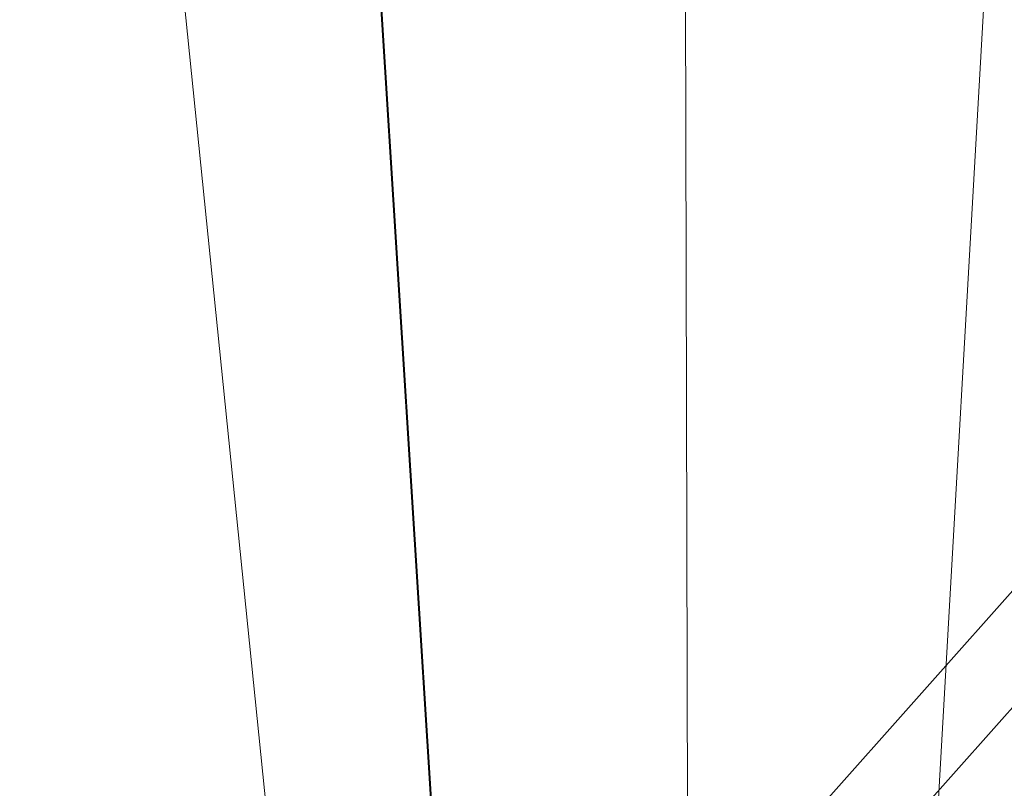
# Model space of a CAD drawing. Units: inches. Extents: x -47 to 204, y 0 to 264.
# Drawn here: x 88 to 89, y 153 to 154 of the extents above; entities that cross this region are included whole.
import ezdxf

# ---------------------------------------------------------------- set-up
doc = ezdxf.new("R2010")
doc.units = ezdxf.units.IN
doc.header["$MEASUREMENT"] = 0
doc.layers.get('0').update_dxf_attribs({"color": 10})

# ---------------------------------------------------------------- blocks, each defined once
blk = doc.blocks.new('ALMEA-7-3D')
at = {"lineweight": 18}
for points, invisible_edges in [([(7.6652, 11.1635, 15.7737), (7.9339, 11.3388, 13.8021), (-10.5396, -9.4277, 15.3013)], 12), ([(-10.5396, -9.4277, 15.3013), (7.9339, 11.3388, 13.8021), (-9.9786, -9.9244, 15.3336)], 2), ([(8.4949, 10.842, 13.8343), (-9.9786, -9.9244, 15.3336), (7.9339, 11.3388, 13.8021)], 2), ([(9.9786, -9.9244, 15.3336), (-8.4949, 10.842, 13.8343), (-7.9339, 11.3388, 13.8021)], 12), ([(10.5396, -9.4277, 15.3013), (-7.9339, 11.3388, 13.8021), (-7.6652, 11.1635, 15.7737)], 12), ([(-7.9339, 11.3388, 13.8021), (10.5396, -9.4277, 15.3013), (9.9786, -9.9244, 15.3336)], 12), ([(-10.5396, -9.4277, 15.3013), (-10.3835, -9.1255, 17.2384), (7.6652, 11.1635, 15.7737)], 12), ([(7.6652, 11.1635, 15.7737), (-10.3835, -9.1255, 17.2384), (8.2262, 10.6667, 15.806)], 2), ([(-8.2262, 10.6667, 15.806), (9.8225, -9.6222, 17.2707), (-7.6652, 11.1635, 15.7737)], 2), ([(8.4949, 10.842, 13.8343), (8.2262, 10.6667, 15.806), (-9.9786, -9.9244, 15.3336)], 2), ([(-8.2262, 10.6667, 15.806), (-8.4949, 10.842, 13.8343), (9.9786, -9.9244, 15.3336)], 12), ([(-9.8225, -9.6222, 17.2707), (8.2262, 10.6667, 15.806), (-10.3835, -9.1255, 17.2384)], 2), ([(-9.8225, -9.6222, 17.2707), (-9.9786, -9.9244, 15.3336), (8.2262, 10.6667, 15.806)], 2), ([(9.9786, -9.9244, 15.3336), (9.8225, -9.6222, 17.2707), (-8.2262, 10.6667, 15.806)], 12)]:
    blk.add_3dface(points, dxfattribs=dict(at, invisible_edges=invisible_edges))
mesh = blk.add_polyface(dxfattribs=at)
corners = [(-10.0113, -10.6034, 18.3254), (-8.2525, -11.1808, 18.1242), (-6.4575, -11.6473, 17.9589), (-4.6336, -12, 17.8324), (-2.7887, -12.2365, 17.7467), (-0.9309, -12.3552, 17.7035), (0.931, -12.3552, 17.7035), (2.7888, -12.2365, 17.7467), (4.6337, -12, 17.8324), (6.4576, -11.6473, 17.9589), (8.2526, -11.1808, 18.1242), (10.0113, -10.6034, 18.3254), (10.481, -10.3857, 18.3828), (10.9074, -10.0909, 18.4312), (11.2782, -9.7273, 18.4682), (11.5822, -9.3053, 18.4916), (11.81, -8.837, 18.4997), (11.9541, -8.3365, 18.4912), (12.2402, -6.606, 18.4249), (12.4221, -4.8624, 18.3392), (12.499, -3.1121, 18.2337), (12.4706, -1.3617, 18.1084), (12.3371, 0.3824, 17.9638), (12.099, 2.1137, 17.8012), (11.7572, 3.8257, 17.6223), (11.5024, 4.6491, 17.5212), (11.1315, 5.425, 17.4047), (10.6527, 6.1374, 17.2774), (10.0764, 6.7723, 17.1441), (9.4144, 7.3171, 17.0099), (8.2988, 8.0399, 16.8124), (7.1251, 8.6694, 16.6339), (5.9009, 9.2013, 16.4784), (4.6345, 9.6319, 16.3495), (3.3347, 9.9577, 16.2501), (2.0106, 10.1765, 16.1825), (0.6717, 10.2863, 16.1483), (-0.672, 10.2863, 16.1484), (-2.0108, 10.1764, 16.1826), (-3.3349, 9.9577, 16.2502), (-4.6347, 9.6318, 16.3496), (-5.9011, 9.2013, 16.4785), (-7.1252, 8.6693, 16.6339), (-8.2989, 8.0398, 16.8124), (-9.4144, 7.3171, 17.0099), (-10.0764, 6.7723, 17.1441), (-10.6528, 6.1374, 17.2774), (-11.1315, 5.4249, 17.4047), (-11.5024, 4.6491, 17.5212), (-11.7572, 3.8257, 17.6223), (-12.099, 2.1135, 17.8012), (-12.3371, 0.3822, 17.9638), (-12.4707, -1.3619, 18.1084), (-12.499, -3.1124, 18.2337), (-12.4221, -4.8626, 18.3392), (-12.2402, -6.6062, 18.4249), (-11.9541, -8.3365, 18.4912), (-11.81, -8.8369, 18.4997), (-11.5823, -9.3051, 18.4916), (-11.2784, -9.7271, 18.4682), (-10.9076, -10.0907, 18.4312), (-10.4811, -10.3856, 18.3828)]
mesh.append_faces([[corners[k] for k in face] for face in [(58, 56, 57)]], dxfattribs={"vtx0": -1})
mesh.append_faces([[corners[k] for k in face] for face in [(18, 15, 17), (22, 19, 21), (31, 10, 30), (34, 8, 33), (2, 42, 1), (60, 49, 59), (56, 58, 55), (39, 4, 38), (47, 61, 46), (48, 60, 47), (52, 54, 51)]], dxfattribs={"vtx0": -1, "vtx1": -1})
mesh.append_faces([[corners[k] for k in face] for face in [(14, 18, 22), (51, 55, 59)]], dxfattribs={"vtx0": -1, "vtx1": -1, "vtx2": -1})
mesh.append_faces([[corners[k] for k in face] for face in [(27, 11, 12), (24, 13, 14), (14, 23, 24), (13, 25, 26), (12, 26, 27), (11, 27, 28), (9, 31, 32), (8, 32, 33), (7, 34, 35), (36, 5, 6), (38, 4, 5), (39, 3, 4), (46, 61, 0), (55, 58, 59), (51, 54, 55), (47, 60, 61), (1, 42, 43), (1, 43, 44), (2, 41, 42), (3, 39, 40), (3, 40, 41), (5, 37, 38), (59, 50, 51), (60, 48, 49), (0, 44, 45)]], dxfattribs={"vtx0": -1, "vtx2": -1})
mesh.append_faces([[corners[k] for k in face] for face in [(53, 54, 52)]], dxfattribs={"vtx1": -1})
mesh.append_faces([[corners[k] for k in face] for face in [(14, 15, 18), (18, 19, 22), (9, 10, 31), (8, 9, 32), (7, 8, 34), (12, 13, 26), (10, 11, 29), (6, 7, 35), (22, 23, 14), (24, 25, 13), (28, 29, 11), (29, 30, 10), (35, 36, 6), (0, 1, 44), (2, 3, 41), (49, 50, 59), (45, 46, 0), (36, 37, 5)]], dxfattribs={"vtx1": -1, "vtx2": -1})
mesh.append_faces([[corners[k] for k in face] for face in [(15, 16, 17), (19, 20, 21)]], dxfattribs={"vtx2": -1})
mesh = blk.add_polyface(dxfattribs=at)
corners = [(10.0113, -10.6207, 18.0732), (8.2525, -11.198, 17.8729), (6.4575, -11.6645, 17.7084), (4.6336, -12.0171, 17.5824), (2.7887, -12.2536, 17.4971), (0.931, -12.3723, 17.4541), (-0.9309, -12.3723, 17.4541), (-2.7886, -12.2536, 17.4971), (-4.6335, -12.0172, 17.5824), (-6.4574, -11.6645, 17.7084), (-8.2525, -11.198, 17.8729), (-10.0113, -10.6207, 18.0732), (-10.4811, -10.4029, 18.1303), (-10.9076, -10.108, 18.1785), (-11.2784, -9.7444, 18.2152), (-11.5823, -9.3224, 18.2385), (-11.81, -8.8543, 18.2464), (-11.9541, -8.3539, 18.2378), (-12.2402, -6.6236, 18.1713), (-12.4221, -4.88, 18.0855), (-12.499, -3.1298, 17.9799), (-12.4707, -1.3793, 17.8546), (-12.3371, 0.3648, 17.7101), (-12.099, 2.0961, 17.5477), (-11.7572, 3.8084, 17.369), (-11.5024, 4.6317, 17.2681), (-11.1316, 5.4076, 17.1519), (-10.6528, 6.1201, 17.0249), (-10.0764, 6.755, 16.8919), (-9.4144, 7.2999, 16.7581), (-8.2989, 8.0226, 16.5611), (-7.1251, 8.6521, 16.3831), (-5.901, 9.1841, 16.2281), (-4.6346, 9.6147, 16.0996), (-3.3348, 9.9406, 16.0004), (-2.0108, 10.1593, 15.933), (-0.672, 10.2692, 15.8989), (0.6717, 10.2692, 15.8989), (2.0105, 10.1594, 15.933), (3.3346, 9.9406, 16.0004), (4.6344, 9.6147, 16.0995), (5.9008, 9.1842, 16.2281), (7.125, 8.6522, 16.3831), (8.2988, 8.0226, 16.561), (9.4144, 7.2999, 16.7581), (10.0764, 6.755, 16.8919), (10.6528, 6.1201, 17.0249), (11.1315, 5.4076, 17.1519), (11.5024, 4.6318, 17.2681), (11.7572, 3.8084, 17.369), (12.099, 2.0963, 17.5476), (12.3371, 0.365, 17.7101), (12.4706, -1.3791, 17.8546), (12.499, -3.1295, 17.9799), (12.4221, -4.8798, 18.0855), (12.2402, -6.6234, 18.1712), (11.9541, -8.3539, 18.2378), (11.81, -8.8544, 18.2464), (11.5822, -9.3226, 18.2385), (11.2782, -9.7446, 18.2152), (10.9074, -10.1082, 18.1785), (10.481, -10.403, 18.1303)]
mesh.append_faces([[corners[k] for k in face] for face in [(24, 26, 23), (23, 28, 22), (20, 11, 19), (13, 18, 12), (12, 19, 11), (9, 32, 8), (41, 3, 40), (45, 1, 44), (47, 50, 46), (51, 45, 50), (4, 39, 3), (53, 0, 52), (52, 0, 51)]], dxfattribs={"vtx0": -1, "vtx1": -1})
mesh.append_faces([[corners[k] for k in face] for face in [(22, 28, 10), (51, 1, 45)]], dxfattribs={"vtx0": -1, "vtx1": -1, "vtx2": -1})
mesh.append_faces([[corners[k] for k in face] for face in [(23, 26, 27), (23, 27, 28), (8, 32, 33), (8, 33, 34), (7, 34, 35), (10, 29, 30), (9, 31, 32), (6, 35, 36), (12, 18, 19), (11, 21, 22), (35, 6, 7), (2, 41, 42), (3, 39, 40), (54, 61, 0), (55, 60, 61), (55, 59, 60), (59, 55, 56), (37, 5, 6)]], dxfattribs={"vtx0": -1, "vtx2": -1})
mesh.append_faces([[corners[k] for k in face] for face in [(25, 26, 24), (16, 17, 15)]], dxfattribs={"vtx1": -1})
mesh.append_faces([[corners[k] for k in face] for face in [(30, 31, 9), (28, 29, 10), (13, 14, 18), (14, 15, 17), (17, 18, 14), (20, 21, 11), (10, 11, 22), (9, 10, 30), (7, 8, 34), (36, 37, 6), (37, 38, 5), (38, 39, 4), (42, 43, 2), (45, 46, 50), (49, 50, 47), (43, 44, 1), (0, 1, 51), (2, 3, 41), (1, 2, 43), (4, 5, 38), (54, 55, 61), (53, 54, 0), (58, 59, 56)]], dxfattribs={"vtx1": -1, "vtx2": -1})
mesh.append_faces([[corners[k] for k in face] for face in [(47, 48, 49), (56, 57, 58)]], dxfattribs={"vtx2": -1})

msp = doc.modelspace()

# ---------------------------------------------------------------- linework, layer by layer
at = {"lineweight": 18, "invisible_edges": 15}
for points in [[(88.85703, 154.38203, 10.21453), (88.73135, 154.23542, 9.40128), (88.78511, 154.25898, 10.06913)], [(88.87172, 154.328, 10.98453), (88.85703, 154.38203, 10.21453), (88.78511, 154.25898, 10.06913)], [(88.6678, 154.29625, 4.12574), (88.60926, 154.28549, 4.34589), (88.74946, 154.35961, 4.99028)], [(88.66273, 154.32881, 5.01315), (88.74946, 154.35961, 4.99028), (88.60926, 154.28549, 4.34589)], [(88.6678, 154.29625, 4.12574), (88.74946, 154.35961, 4.99028), (88.81677, 154.33823, 4.77133)], [(88.6678, 154.29625, 4.12574), (88.81677, 154.33823, 4.77133), (88.70353, 154.26262, 3.73014)], [(88.80386, 154.2401, 3.94361), (88.70353, 154.26262, 3.73014), (88.81677, 154.33823, 4.77133)], [(88.60926, 154.28549, 4.34589), (88.56654, 154.24696, 4.56603), (88.66273, 154.32881, 5.01315)], [(88.80466, 154.16406, 10.41566), (88.87172, 154.328, 10.98453), (88.78511, 154.25898, 10.06913)], [(88.90439, 154.23017, 11.46782), (88.87172, 154.328, 10.98453), (88.80466, 154.16406, 10.41566)], [(88.60832, 154.25319, 3.54709), (88.6678, 154.29625, 4.12574), (88.70353, 154.26262, 3.73014)], [(88.60832, 154.25319, 3.54709), (88.60926, 154.28549, 4.34589), (88.6678, 154.29625, 4.12574)], [(88.60926, 154.28549, 4.34589), (88.60832, 154.25319, 3.54709), (88.46986, 154.17151, 3.42452)], [(88.73135, 154.23542, 9.40128), (88.74444, 154.28639, 9.07301), (88.66427, 154.17745, 8.71734)], [(88.73979, 154.20093, 3.38024), (88.55256, 154.21063, 2.96823), (88.70353, 154.26262, 3.73014)], [(88.60832, 154.25319, 3.54709), (88.70353, 154.26262, 3.73014), (88.55256, 154.21063, 2.96823)], [(88.55256, 154.21063, 2.96823), (88.46986, 154.17151, 3.42452), (88.60832, 154.25319, 3.54709)], [(88.73818, 154.08763, 9.68055), (88.78511, 154.25898, 10.06913), (88.67556, 154.10414, 9.05138)], [(88.73135, 154.23542, 9.40128), (88.67556, 154.10414, 9.05138), (88.78511, 154.25898, 10.06913)], [(88.78511, 154.25898, 10.06913), (88.73818, 154.08763, 9.68055), (88.80466, 154.16406, 10.41566)], [(88.67556, 154.10414, 9.05138), (88.73135, 154.23542, 9.40128), (88.66427, 154.17745, 8.71734)], [(88.89266, 154.05595, 10.90814), (88.90439, 154.23017, 11.46782), (88.80466, 154.16406, 10.41566)], [(88.45547, 154.15686, 2.37294), (88.46986, 154.17151, 3.42452), (88.55256, 154.21063, 2.96823)], [(88.5506, 154.17083, 2.43536), (88.45547, 154.15686, 2.37294), (88.55256, 154.21063, 2.96823)], [(88.73979, 154.20093, 3.38024), (88.5506, 154.17083, 2.43536), (88.55256, 154.21063, 2.96823)], [(88.53697, 154.06575, 7.42478), (88.59637, 154.06343, 8.19391), (88.63185, 154.19075, 7.93149)], [(88.63185, 154.19075, 7.93149), (88.59637, 154.06343, 8.19391), (88.66427, 154.17745, 8.71734)], [(88.59637, 154.06343, 8.19391), (88.67556, 154.10414, 9.05138), (88.66427, 154.17745, 8.71734)], [(88.5506, 154.17083, 2.43536), (88.44045, 154.12421, 1.79124), (88.45547, 154.15686, 2.37294)], [(88.44045, 154.12421, 1.79124), (88.5506, 154.17083, 2.43536), (88.61166, 154.12259, 2.25349)], [(88.45547, 154.15686, 2.37294), (88.44045, 154.12421, 1.79124), (88.37319, 154.09605, 2.28301)], [(88.80466, 154.16406, 10.41566), (88.73818, 154.08763, 9.68055), (88.7806, 153.99425, 9.78672)], [(88.7806, 153.99425, 9.78672), (88.89266, 154.05595, 10.90814), (88.80466, 154.16406, 10.41566)], [(88.27651, 154.0206, 1.14151), (88.44045, 154.12421, 1.79124), (88.35622, 154.06175, 0.94688)], [(88.48352, 154.04426, 1.12675), (88.35622, 154.06175, 0.94688), (88.44045, 154.12421, 1.79124)], [(88.67556, 154.10414, 9.05138), (88.59637, 154.06343, 8.19391), (88.62911, 154.00635, 8.52122)], [(88.67556, 154.10414, 9.05138), (88.62911, 154.00635, 8.52122), (88.68958, 154.01886, 9.10315)], [(88.67556, 154.10414, 9.05138), (88.68958, 154.01886, 9.10315), (88.73818, 154.08763, 9.68055)], [(88.51925, 154.09511, 6.78998), (88.38875, 153.9331, 5.91986), (88.45102, 153.96155, 6.63496)], [(88.45102, 153.96155, 6.63496), (88.53697, 154.06575, 7.42478), (88.51925, 154.09511, 6.78998)], [(88.68958, 154.01886, 9.10315), (88.7806, 153.99425, 9.78672), (88.73818, 154.08763, 9.68055)], [(88.53697, 154.06575, 7.42478), (88.45102, 153.96155, 6.63496), (88.52759, 153.94725, 7.4645)], [(88.59637, 154.06343, 8.19391), (88.53697, 154.06575, 7.42478), (88.52759, 153.94725, 7.4645)], [(88.59637, 154.06343, 8.19391), (88.52759, 153.94725, 7.4645), (88.59337, 153.91743, 7.99665)], [(88.62911, 154.00635, 8.52122), (88.59637, 154.06343, 8.19391), (88.59337, 153.91743, 7.99665)], [(88.7806, 153.99425, 9.78672), (88.91738, 153.91242, 10.25886), (88.89266, 154.05595, 10.90814)], [(88.68958, 154.01886, 9.10315), (88.62911, 154.00635, 8.52122), (88.67011, 153.93129, 8.67101)], [(88.7806, 153.99425, 9.78672), (88.68958, 154.01886, 9.10315), (88.67011, 153.93129, 8.67101)], [(88.59337, 153.91743, 7.99665), (88.67011, 153.93129, 8.67101), (88.62911, 154.00635, 8.52122)], [(88.7806, 153.99425, 9.78672), (88.67011, 153.93129, 8.67101), (88.80238, 153.85073, 9.13213)], [(88.37713, 153.82658, 5.85494), (88.45102, 153.96155, 6.63496), (88.38875, 153.9331, 5.91986)], [(88.46383, 153.84281, 6.67468), (88.45102, 153.96155, 6.63496), (88.37713, 153.82658, 5.85494)], [(88.45102, 153.96155, 6.63496), (88.46383, 153.84281, 6.67468), (88.52759, 153.94725, 7.4645)], [(88.38875, 153.9331, 5.91986), (88.35036, 153.95166, 5.0777), (88.29368, 153.81135, 4.99873)], [(88.46383, 153.84281, 6.67468), (88.55597, 153.82996, 7.36939), (88.52759, 153.94725, 7.4645)], [(88.55597, 153.82996, 7.36939), (88.59337, 153.91743, 7.99665), (88.52759, 153.94725, 7.4645)], [(88.29368, 153.81135, 4.99873), (88.37713, 153.82658, 5.85494), (88.38875, 153.9331, 5.91986)], [(88.59337, 153.91743, 7.99665), (88.68587, 153.78822, 7.99061), (88.67011, 153.93129, 8.67101)], [(88.68587, 153.78822, 7.99061), (88.59337, 153.91743, 7.99665), (88.55597, 153.82996, 7.36939)], [(88.29368, 153.81135, 4.99873), (88.29407, 153.90384, 4.50695), (88.23543, 153.81331, 4.29086)], [(88.15909, 153.73233, 3.54383), (88.23543, 153.81331, 4.29086), (88.2385, 153.85664, 3.94358)], [(88.43019, 153.75229, 6.07667), (88.46383, 153.84281, 6.67468), (88.37713, 153.82658, 5.85494)], [(88.56936, 153.72572, 6.8491), (88.46383, 153.84281, 6.67468), (88.43019, 153.75229, 6.07667)], [(88.55597, 153.82996, 7.36939), (88.46383, 153.84281, 6.67468), (88.56936, 153.72572, 6.8491)], [(88.34282, 153.70564, 5.2105), (88.37713, 153.82658, 5.85494), (88.29368, 153.81135, 4.99873)], [(88.34282, 153.70564, 5.2105), (88.43019, 153.75229, 6.07667), (88.37713, 153.82658, 5.85494)], [(88.23543, 153.81331, 4.29086), (88.15909, 153.73233, 3.54383), (88.21302, 153.71515, 4.12595)], [(88.29368, 153.81135, 4.99873), (88.23543, 153.81331, 4.29086), (88.21302, 153.71515, 4.12595)], [(88.05413, 153.6485, 2.4352), (88.15909, 153.73233, 3.54383), (88.18293, 153.80944, 3.38021)], [(88.2608, 153.65002, 4.346), (88.29368, 153.81135, 4.99873), (88.21302, 153.71515, 4.12595)], [(88.29368, 153.81135, 4.99873), (88.2608, 153.65002, 4.346), (88.34282, 153.70564, 5.2105)], [(88.45285, 153.66321, 5.70758), (88.43019, 153.75229, 6.07667), (88.34282, 153.70564, 5.2105)], [(88.05413, 153.6485, 2.4352), (88.10399, 153.63447, 2.96833), (88.15909, 153.73233, 3.54383)], [(88.15909, 153.73233, 3.54383), (88.10399, 153.63447, 2.96833), (88.16449, 153.64667, 3.54879)], [(88.16449, 153.64667, 3.54879), (88.21302, 153.71515, 4.12595), (88.15909, 153.73233, 3.54383)], [(87.99247, 153.55768, 1.79136), (88.05413, 153.6485, 2.4352), (88.0718, 153.71504, 2.25347)], [(88.2608, 153.65002, 4.346), (88.21302, 153.71515, 4.12595), (88.16449, 153.64667, 3.54879)], [(88.2608, 153.65002, 4.346), (88.33634, 153.60071, 4.56606), (88.34282, 153.70564, 5.2105)], [(88.05413, 153.6485, 2.4352), (87.99247, 153.55768, 1.79136), (88.05764, 153.55524, 2.37289)], [(88.05413, 153.6485, 2.4352), (88.05764, 153.55524, 2.37289), (88.10399, 153.63447, 2.96833)], [(88.10399, 153.63447, 2.96833), (88.21983, 153.5382, 3.42455), (88.16449, 153.64667, 3.54879)], [(88.27808, 153.56945, 3.99531), (88.2608, 153.65002, 4.346), (88.16449, 153.64667, 3.54879)], [(88.05764, 153.55524, 2.37289), (88.21983, 153.5382, 3.42455), (88.10399, 153.63447, 2.96833)], [(87.96066, 153.62064, 1.12674), (87.91287, 153.49868, 0.94627), (87.99247, 153.55768, 1.79136)], [(87.9868, 153.41319, 1.14152), (87.99247, 153.55768, 1.79136), (87.91287, 153.49868, 0.94627)], [(88.05764, 153.55524, 2.37289), (87.99247, 153.55768, 1.79136), (88.10332, 153.47569, 2.28303)], [(88.8072, 153.4354, 10.765), (88.75755, 153.38974, 11.18368), (88.86907, 153.4832, 11.81091)]]:
    msp.add_3dface(points, dxfattribs=at)

# ---------------------------------------------------------------- block references
msp.add_blockref('ALMEA-7-3D', (96.72505, 160.0239))

doc.saveas('drawing.dxf')
